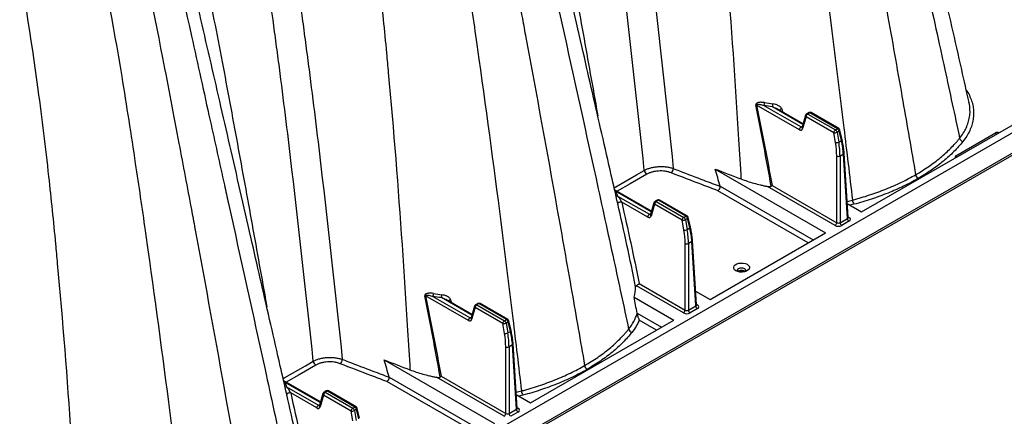
# Model space of a CAD drawing. Units: millimetres. Extents: x 848 to 35853, y 596 to 21728.
# Drawn here: x 2754 to 3157, y 12662 to 12824 of the extents above; entities that cross this region are included whole.
import ezdxf

# ---------------------------------------------------------------- set-up
doc = ezdxf.new("R2010")
doc.units = ezdxf.units.MM
doc.header["$LTSCALE"] = 85

msp = doc.modelspace()

# ---------------------------------------------------------------- linework, layer by layer
at = {"color": 7, "linetype": 'Continuous', "lineweight": 25}
for p, q in [((2519.39, 12398.74), (3625.86, 13037.49)), ((3626.35, 13038.58), (2519.89, 12399.83)), ((3580.41, 13020.34), (2519.89, 12408.11)), ((3098.52, 12745.34), (3292.71, 12857.44)), ((3073.05, 12779.06), (3055.55, 12789.16)), ((3058.54, 12788.97), (3073.72, 12780.2)), ((3074.48, 12781.25), (3062, 12788.45)), ((3074.56, 12781.52), (3063.98, 12787.63)), ((3065.8, 12787.56), (3066.12, 12786.39)), ((3076.9, 12786.04), (3076.02, 12785.53)), ((3077.38, 12785.99), (3076.5, 12785.48)), ((3076.5, 12785.48), (3087.8, 12778.95)), ((3088.68, 12779.46), (3077.38, 12785.99)), ((3089.16, 12779.51), (3077.86, 12786.04)), ((3075.58, 12784.97), (3074.14, 12780.12)), ((3075.82, 12784.34), (3074.38, 12779.48)), ((3087.13, 12777.82), (3075.82, 12784.34)), ((3073.72, 12780.2), (3074.26, 12780.51)), ((3074.14, 12780.12), (3074.13, 12780.1)), ((3087.84, 12773.78), (3087.13, 12777.82)), ((3087.8, 12778.95), (3088.68, 12779.46)), ((3089.34, 12778.51), (3088.45, 12778)), ((3088.45, 12778), (3089.16, 12773.97)), ((3090.26, 12774.6), (3089.34, 12778.51)), ((3090.53, 12774.99), (3089.61, 12778.9)), ((3137.16, 12768.4), (3153.29, 12777.71)), ((3089.16, 12773.97), (3090.26, 12774.6)), ((3092.96, 12743.08), (3091.36, 12769.49)), ((3088.34, 12740.95), (3088.34, 12768.26)), ((3091.08, 12769.07), (3089.68, 12768.26)), ((3089.68, 12768.26), (3089.68, 12740.95)), ((3092.68, 12742.68), (3091.08, 12769.07)), ((3038.59, 12762.91), (3083.78, 12736.83)), ((3012.49, 12745.69), (2997.43, 12754.39)), ((2997.76, 12753.88), (2997.5, 12754.1)), ((3012.41, 12745.42), (2997.76, 12753.88)), ((3076.65, 12732.71), (3039.68, 12754.06)), ((3040.61, 12755.92), (3078.74, 12733.92)), ((3087.67, 12739.81), (3059.94, 12755.81)), ((3061.87, 12756.23), (3088.34, 12740.95)), ((2998.65, 12751.88), (3011.65, 12744.37)), ((3010.98, 12743.23), (3000.3, 12749.4)), ((3014.84, 12750.21), (3013.96, 12749.7)), ((3015.31, 12750.16), (3014.43, 12749.65)), ((3014.43, 12749.65), (3025.74, 12743.13)), ((3026.62, 12743.63), (3015.31, 12750.16)), ((3027.1, 12743.68), (3015.79, 12750.21)), ((2998.92, 12747.84), (2998.71, 12748.75)), ((3013.52, 12749.14), (3012.08, 12744.29)), ((3013.76, 12748.51), (3012.32, 12743.65)), ((3025.06, 12741.99), (3013.76, 12748.51)), ((3092.62, 12748.75), (3098.52, 12745.34)), ((3095.4, 12748.48), (3093.76, 12748.09)), ((3011.65, 12744.37), (3012.19, 12744.68)), ((3012.08, 12744.29), (3012.07, 12744.27)), ((3025.77, 12737.95), (3025.06, 12741.99)), ((3025.74, 12743.13), (3026.62, 12743.63)), ((3027.27, 12742.68), (3026.39, 12742.17)), ((3026.39, 12742.17), (3027.1, 12738.14)), ((3028.19, 12738.77), (3027.27, 12742.68)), ((3028.47, 12739.16), (3027.55, 12743.07)), ((3089.68, 12740.95), (3092.68, 12742.68)), ((3093.35, 12741.54), (3090.36, 12739.81)), ((3092.94, 12743.33), (3093.35, 12743.1)), ((3027.1, 12738.14), (3028.19, 12738.77)), ((3029.02, 12733.24), (3027.62, 12732.43)), ((3030.61, 12706.85), (3029.02, 12733.24)), ((3030.89, 12707.25), (3029.3, 12733.66)), ((3036.46, 12709.51), (3083.78, 12736.83)), ((3026.27, 12705.12), (3026.27, 12732.43)), ((3027.62, 12732.43), (3027.62, 12705.12)), ((3025.6, 12703.98), (3006.31, 12715.12)), ((3007.48, 12715.97), (3026.27, 12705.12)), ((3030.55, 12712.92), (3036.46, 12709.51)), ((2937.55, 12700.84), (2920.05, 12710.94)), ((2923.04, 12710.74), (2938.22, 12701.98)), ((2938.98, 12703.02), (2926.5, 12710.23)), ((2939.06, 12703.3), (2928.48, 12709.41)), ((2930.29, 12709.33), (2930.62, 12708.17)), ((3005.42, 12710.4), (3021.71, 12701)), ((2940.08, 12706.75), (2938.64, 12701.89)), ((2940.32, 12706.12), (2938.88, 12701.26)), ((2951.63, 12699.59), (2940.32, 12706.12)), ((2941.4, 12707.81), (2940.52, 12707.31)), ((2941.88, 12707.77), (2941, 12707.26)), ((2941, 12707.26), (2952.3, 12700.73)), ((2953.18, 12701.24), (2941.88, 12707.77)), ((2953.66, 12701.29), (2942.35, 12707.81)), ((3027.62, 12705.12), (3030.61, 12706.85)), ((3031.29, 12705.71), (3028.29, 12703.98)), ((3030.88, 12707.5), (3031.29, 12707.27)), ((2938.22, 12701.98), (2938.76, 12702.29)), ((2938.64, 12701.89), (2938.63, 12701.87)), ((2952.3, 12700.73), (2953.18, 12701.24)), ((2963.02, 12667.12), (3021.71, 12701)), ((3006.59, 12703.9), (3016.67, 12698.09)), ((3014.59, 12696.88), (3007.5, 12700.97)), ((2952.34, 12695.56), (2951.63, 12699.59)), ((2953.83, 12700.29), (2952.95, 12699.78)), ((2952.95, 12699.78), (2953.66, 12695.74)), ((2954.75, 12696.37), (2953.83, 12700.29)), ((2955.03, 12696.77), (2954.11, 12700.68)), ((2953.66, 12695.74), (2954.75, 12696.37)), ((2952.84, 12662.73), (2952.84, 12690.04)), ((2955.58, 12690.85), (2954.18, 12690.04)), ((2954.18, 12690.04), (2954.18, 12662.73)), ((2957.18, 12664.46), (2955.58, 12690.85)), ((2957.46, 12664.85), (2955.86, 12691.26)), ((2903.09, 12684.69), (2948.28, 12658.6)), ((2905.11, 12677.7), (2943.23, 12655.69)), ((2952.16, 12661.59), (2924.44, 12677.59)), ((2926.37, 12678.01), (2952.84, 12662.73)), ((2876.99, 12667.47), (2861.93, 12676.16)), ((2862.25, 12675.65), (2862, 12675.87)), ((2876.91, 12667.19), (2862.25, 12675.65)), ((2863.15, 12673.66), (2876.15, 12666.15)), ((2941.15, 12654.49), (2904.18, 12675.83)), ((2863.42, 12669.61), (2863.21, 12670.53)), ((2875.48, 12665.01), (2864.8, 12671.17)), ((2878.02, 12670.92), (2876.58, 12666.06)), ((2878.26, 12670.29), (2876.82, 12665.43)), ((2889.56, 12663.76), (2878.26, 12670.29)), ((2879.34, 12671.98), (2878.45, 12671.48)), ((2879.81, 12671.94), (2878.93, 12671.43)), ((2878.93, 12671.43), (2890.24, 12664.9)), ((2891.12, 12665.41), (2879.81, 12671.94)), ((2891.59, 12665.46), (2880.29, 12671.98)), ((2957.12, 12670.53), (2963.02, 12667.12)), ((2959.89, 12670.25), (2958.26, 12669.87)), ((2876.15, 12666.15), (2876.69, 12666.46)), ((2876.58, 12666.06), (2876.57, 12666.04)), ((2890.24, 12664.9), (2891.12, 12665.41)), ((2892.97, 12660.94), (2892.05, 12664.85)), ((2957.44, 12665.11), (2957.85, 12664.87)), ((2890.27, 12659.73), (2889.56, 12663.76)), ((2891.77, 12664.46), (2890.89, 12663.95)), ((2890.89, 12663.95), (2891.59, 12659.91)), ((2892.69, 12660.54), (2891.77, 12664.46)), ((2954.18, 12662.73), (2957.18, 12664.46)), ((2957.85, 12663.32), (2954.86, 12661.59))]:
    msp.add_line(p, q, dxfattribs=at)
at = {"color": 7, "linetype": 'Continuous', "lineweight": 25, "flags": 128}
for points in [[(2997.23, 12755.26), (2997.93, 12755.67), (3006.42, 12760.57), (3009.56, 12762.38)], [(3010.59, 12760.82), (3003.72, 12756.85), (2998.44, 12753.8)], [(2997.76, 12753.88), (2997.6, 12753.86), (2997.54, 12753.86)], [(3000.3, 12749.4), (3000.07, 12749.41), (2999.81, 12749.39), (2999.52, 12749.34), (2999.25, 12749.26), (2999.01, 12749.15), (2998.83, 12749.04), (2998.72, 12748.93), (2998.7, 12748.82)], [(3092.56, 12749.69), (3094.78, 12750.21), (3094.78, 12750.21), (3094.78, 12750.21)], [(3047.1, 12721.22), (3046.54, 12721.64), (3046.22, 12722.15), (3046.15, 12722.68), (3046.35, 12723.2), (3046.79, 12723.67), (3047.45, 12724.05), (3048.26, 12724.31), (3049.17, 12724.42), (3050.1, 12724.39), (3050.97, 12724.2), (3051.71, 12723.88), (3052.26, 12723.45), (3052.59, 12722.95), (3052.65, 12722.41), (3052.46, 12721.89), (3052.01, 12721.42), (3051.36, 12721.04), (3050.54, 12720.78), (3049.63, 12720.67), (3048.71, 12720.71), (3047.84, 12720.89), (3047.1, 12721.22)], [(3050.65, 12722.06), (3050.08, 12722.28), (3049.4, 12722.36), (3048.73, 12722.28), (3048.16, 12722.06), (3047.78, 12721.73), (3047.64, 12721.34), (3047.64, 12721.33)], [(3051.16, 12721.33), (3051.16, 12721.34), (3051.03, 12721.73), (3050.65, 12722.06)], [(2861.73, 12677.04), (2862.43, 12677.44), (2870.92, 12682.34), (2874.06, 12684.15)], [(2875.09, 12682.6), (2868.22, 12678.63), (2862.94, 12675.58)], [(2862.25, 12675.65), (2862.1, 12675.64), (2862.04, 12675.64)], [(2864.8, 12671.17), (2864.57, 12671.19), (2864.31, 12671.17), (2864.02, 12671.12), (2863.75, 12671.03), (2863.51, 12670.93), (2863.33, 12670.82), (2863.22, 12670.7), (2863.2, 12670.6)], [(2957.06, 12671.47), (2959.28, 12671.99), (2959.28, 12671.99), (2959.28, 12671.99)]]:
    msp.add_lwpolyline(points, dxfattribs=at)
at = {"color": 7, "linetype": 'Continuous', "lineweight": 25}
for centre, radius, start, end in [((3055.56, 12790.27), 3.25, 336.34, 357.6494), ((3057.85, 12789.76), 4.35, 342.5421, 358.2611), ((3055.28, 12787.77), 1.42, 78.9653, 92.1026), ((3066.04, 12785.75), 1.82, 97.8409, 131.002), ((3076.5, 12784.7), 0.953, 119.9973, 163.4659), ((3077.29, 12784.24), 1.47, 122.6951, 176.1501), ((3076.22, 12785.1), 0.472, 53.8497, 114.8398), ((3077.38, 12785.21), 0.953, 60.0027, 119.9973), ((3077.1, 12785.61), 0.472, 53.8497, 114.8398), ((3077.66, 12785.62), 0.459, 64.1987, 127.1117), ((3076.2, 12784.85), 0.628, 168.1574, 233.4014), ((3074.51, 12778.96), 1.47, 122.6951, 176.1501), ((3074.76, 12779.99), 0.628, 168.1574, 233.4014), ((3088.6, 12777.72), 1.47, 122.6951, 176.1501), ((3087.52, 12779.86), 2.08, 259.3116, 296.7848), ((3086.99, 12777.7), 1.49, 11.6278, 57.0661), ((3088.96, 12779.08), 0.471, 65.1394, 126.171), ((3087.87, 12778.21), 1.49, 11.6278, 57.0661), ((3088.68, 12778.69), 0.953, 13.2198, 60.0027), ((3089.17, 12778.92), 0.439, 291.6203, 357.9606), ((3152.8, 12776.95), 0.901, 14.1573, 56.9371), ((3088.22, 12775.82), 2.08, 259.3116, 296.7848), ((3090.09, 12775), 0.439, 291.6203, 357.9606), ((3140.47, 12776.04), 1.88, 195.3701, 255.0879), ((3090.88, 12769.51), 0.485, 295.2558, 357.6413), ((3089.01, 12769.67), 1.56, 244.4741, 295.5259), ((3136.67, 12767.65), 0.901, 14.1573, 56.9371), ((3011.87, 12762.79), 2.35, 190.1891, 237.0624), ((3018.58, 12763.38), 2.87, 315.1884, 355.4032), ((3122.94, 12761.03), 2.35, 190.1233, 237.0708), ((2998.5, 12752.78), 0.914, 233.1547, 279.0847), ((3014.43, 12748.87), 0.953, 119.9973, 163.4659), ((3015.23, 12748.41), 1.47, 122.6951, 176.1501), ((3014.15, 12749.27), 0.472, 53.8497, 114.8398), ((3015.31, 12749.38), 0.953, 60.0027, 119.9973), ((3015.04, 12749.78), 0.472, 53.8497, 114.8398), ((3015.59, 12749.78), 0.471, 65.1394, 126.171), ((3098.38, 12750.51), 3.61, 184.744, 214.2835), ((3014.13, 12749.02), 0.628, 168.1574, 233.4014), ((3012.45, 12743.13), 1.47, 122.6951, 176.1501), ((3012.69, 12744.16), 0.628, 168.1574, 233.4014), ((3026.53, 12741.89), 1.47, 122.6951, 176.1501), ((3025.45, 12744.03), 2.08, 259.3116, 296.7848), ((3024.93, 12741.87), 1.49, 11.6278, 57.0661), ((3026.9, 12743.25), 0.471, 65.1394, 126.171), ((3025.81, 12742.38), 1.49, 11.6278, 57.0661), ((3026.62, 12742.86), 0.953, 13.2198, 60.0027), ((3027.11, 12743.09), 0.439, 291.6203, 357.9606), ((3094.15, 12742.78), 1.47, 183.8499, 237.3049), ((3093.06, 12743.52), 0.519, 258.5647, 304.3204), ((3026.16, 12739.99), 2.08, 259.3116, 296.7848), ((3028.03, 12739.17), 0.439, 291.6203, 357.9606), ((3086.87, 12741.05), 1.47, 302.6951, 356.1501), ((3091.15, 12741.05), 1.47, 183.8499, 237.3049), ((3028.81, 12733.68), 0.485, 295.2558, 357.6413), ((3026.95, 12733.84), 1.56, 244.4741, 295.5259), ((3049.4, 12718.66), 2.72, 65.1796, 114.8672), ((2919.78, 12709.54), 1.42, 78.9653, 92.1026), ((2920.06, 12712.05), 3.25, 336.34, 357.6494), ((2922.35, 12711.53), 4.35, 342.5421, 358.2611), ((2930.54, 12707.53), 1.82, 97.8409, 131.002), ((2940.7, 12706.62), 0.628, 168.1574, 233.4014), ((2941, 12706.48), 0.953, 119.9973, 163.4659), ((2941.79, 12706.02), 1.47, 122.6951, 176.1501), ((2940.72, 12706.88), 0.472, 53.8497, 114.8398), ((2941.88, 12706.99), 0.953, 60.0027, 119.9973), ((2941.6, 12707.39), 0.472, 53.8497, 114.8398), ((2942.16, 12707.4), 0.459, 64.1987, 127.1117), ((3024.8, 12705.22), 1.47, 302.6951, 356.1501), ((3029.09, 12705.22), 1.47, 183.8499, 237.3049), ((3032.08, 12706.95), 1.47, 183.8499, 237.3049), ((3030.99, 12707.69), 0.519, 258.5647, 304.3204), ((2939.01, 12700.74), 1.47, 122.6951, 176.1501), ((2939.26, 12701.76), 0.628, 168.1574, 233.4014), ((2953.46, 12700.86), 0.471, 65.1394, 126.171), ((2952.37, 12699.99), 1.49, 11.6278, 57.0661), ((2953.18, 12700.46), 0.953, 13.2198, 60.0027), ((2953.1, 12699.49), 1.47, 122.6951, 176.1501), ((2952.01, 12701.64), 2.08, 259.3116, 296.7848), ((2951.49, 12699.48), 1.49, 11.6278, 57.0661), ((2953.67, 12700.7), 0.439, 291.6203, 357.9606), ((2954.59, 12696.78), 0.439, 291.6203, 357.9606), ((3004.97, 12697.82), 1.88, 195.3701, 255.0879), ((2952.72, 12697.6), 2.08, 259.3116, 296.7848), ((2953.51, 12691.45), 1.56, 244.4741, 295.5259), ((2955.38, 12691.28), 0.485, 295.2558, 357.6413), ((2883.08, 12685.15), 2.87, 315.1884, 355.4032), ((2876.37, 12684.57), 2.35, 190.1891, 237.0624), ((2987.44, 12682.8), 2.35, 190.1233, 237.0708), ((2863, 12674.56), 0.914, 233.1547, 279.0847), ((2878.63, 12670.79), 0.628, 168.1574, 233.4014), ((2878.93, 12670.65), 0.953, 119.9973, 163.4659), ((2879.73, 12670.19), 1.47, 122.6951, 176.1501), ((2878.65, 12671.05), 0.472, 53.8497, 114.8398), ((2879.81, 12671.16), 0.953, 60.0027, 119.9973), ((2879.53, 12671.56), 0.472, 53.8497, 114.8398), ((2880.09, 12671.56), 0.471, 65.1394, 126.171), ((2962.88, 12672.29), 3.61, 184.744, 214.2835), ((2876.95, 12664.91), 1.47, 122.6951, 176.1501), ((2877.19, 12665.93), 0.628, 168.1574, 233.4014), ((2891.03, 12663.66), 1.47, 122.6951, 176.1501), ((2889.42, 12663.65), 1.49, 11.6278, 57.0661), ((2891.4, 12665.03), 0.471, 65.1394, 126.171), ((2890.31, 12664.16), 1.49, 11.6278, 57.0661), ((2891.12, 12664.63), 0.953, 13.2198, 60.0027), ((2891.61, 12664.87), 0.439, 291.6203, 357.9606), ((2957.56, 12665.3), 0.519, 258.5647, 304.3204), ((2889.95, 12665.81), 2.08, 259.3116, 296.7848), ((2951.37, 12662.83), 1.47, 302.6951, 356.1501), ((2955.65, 12662.83), 1.47, 183.8499, 237.3049), ((2958.65, 12664.56), 1.47, 183.8499, 237.3049)]:
    msp.add_arc(centre, radius, start, end, dxfattribs=at)
for centre, major_axis, ratio, start_param, end_param in [((3073.09, 12780.64), (-0.9, 1.68), 0.597163, 2.374994, 3.683991), ((3073.77, 12781.01), (-0.422, 0.855), 0.616083, 2.396361, 3.006242), ((3154.1, 12777.24), (1.14, 0), 0.577464, 0.977592, 2.356042), ((3068.79, 12778.73), (-13.06, 24.36), 0.597163, 3.980697, 4.20759), ((3069.46, 12779.09), (-13.54, 25.18), 0.596517, 3.980031, 4.206924), ((3070.91, 12779.93), (-14.99, 24.35), 0.557587, 3.946205, 4.173098), ((3137.97, 12767.93), (1.14, 0), 0.577112, 2.356347, 3.734797), ((3011.03, 12744.82), (-0.9, 1.68), 0.597163, 2.374994, 3.683991), ((3011.7, 12745.18), (-0.422, 0.855), 0.616083, 2.396361, 3.006242), ((3092, 12743.1), (0.956, -0.057), 0.573806, 5.532753, 6.352401), ((3092, 12742.32), (1.91, 0), 0.576585, 5.498396, 7.067974), ((3006.72, 12742.9), (-13.06, 24.36), 0.597163, 3.980697, 4.20759), ((3007.4, 12743.26), (-13.54, 25.18), 0.596517, 3.980031, 4.206924), ((3008.84, 12744.1), (-14.99, 24.35), 0.557587, 3.946205, 4.173098), ((3089.01, 12740.59), (1.91, 0), 0.577991, 3.9276, 5.497178), ((3089.01, 12741.37), (0.953, 0), 0.619674, 3.9276, 5.497178), ((3026.95, 12705.54), (0.953, 0), 0.619674, 3.9276, 5.497178), ((3029.94, 12707.27), (0.956, -0.057), 0.573806, 5.532753, 6.352401), ((3029.94, 12706.49), (1.91, 0), 0.576585, 5.498396, 7.067974), ((2937.59, 12702.42), (-0.9, 1.68), 0.597163, 2.374994, 3.683991), ((2938.27, 12702.78), (-0.422, 0.855), 0.616083, 2.396361, 3.006242), ((3026.95, 12704.76), (1.91, 0), 0.577991, 3.9276, 5.497178), ((2933.29, 12700.51), (-13.06, 24.36), 0.597163, 3.980697, 4.20759), ((2933.96, 12700.87), (-13.54, 25.18), 0.596517, 3.980031, 4.206924), ((2935.41, 12701.71), (-14.99, 24.35), 0.557587, 3.946205, 4.173098), ((2875.53, 12666.59), (-0.9, 1.68), 0.597163, 2.374994, 3.683991), ((2876.2, 12666.95), (-0.422, 0.855), 0.616083, 2.396361, 3.006242), ((2956.5, 12664.87), (0.956, -0.057), 0.573806, 5.532753, 6.352401), ((2956.5, 12664.09), (1.91, 0), 0.576585, 5.498396, 7.067974), ((2953.51, 12663.15), (0.953, 0), 0.619674, 3.9276, 5.497178)]:
    msp.add_ellipse(centre, major_axis=major_axis, ratio=ratio, start_param=start_param, end_param=end_param, dxfattribs=at)
for points, knots in [([(3142.51, 12790.2), (3141.5, 12794.7), (3139.18, 12805.09), (3135.53, 12821.23), (3131.58, 12838.54), (3127.69, 12855.58), (3123.85, 12872.38), (3119.86, 12889.88), (3115.72, 12907.98), (3111.48, 12926.61), (3107.31, 12944.8), (3103.19, 12962.76), (3099.11, 12980.52), (3095.05, 12998.05), (3090.97, 13015.22), (3086.88, 13031.97), (3082.81, 13048.2), (3078.75, 13063.91), (3074.7, 13079.11), (3070.66, 13093.88), (3067.89, 13103.62), (3066.53, 13108.4)], [0, 0, 0, 0, 0.043577, 0.10063, 0.156304, 0.211085, 0.265112, 0.318196, 0.379302, 0.43861, 0.496224, 0.552537, 0.60877, 0.663741, 0.717083, 0.768792, 0.818871, 0.866475, 0.912522, 0.957026, 1, 1, 1, 1]), ([(3062.93, 13101.22), (3075.31, 13058.07), (3086.02, 13015.59), (3097.79, 12962.13), (3102.29, 12941.72), (3107.28, 12919.16), (3114.75, 12885.24), (3122.92, 12848.1), (3132.19, 12805.66), (3136.63, 12785.04), (3138.66, 12775.54)], [0, 0, 0, 0, 0.3729743, 0.3729743, 0.4774786, 0.5590589, 0.5825661, 0.7909914, 0.8954957, 0.9824814, 0.9824814, 0.9824814, 0.9824814]), ([(3052.37, 13093.75), (3064.77, 13050.55), (3075.12, 13007.53), (3085.64, 12953.06), (3089.61, 12932.27), (3093.94, 12909.27), (3100.39, 12874.6), (3107.36, 12836.33), (3115.14, 12792.35), (3118.88, 12770.77), (3120.63, 12760.61)], [0, 0, 0, 0, 0.3729743, 0.3729743, 0.4774786, 0.5590589, 0.5825661, 0.7909914, 0.8954957, 0.9856401, 0.9856401, 0.9856401, 0.9856401]), ([(3037.87, 13086.76), (3050.25, 13043.61), (3059.62, 13000.35), (3068.58, 12945.27), (3071.88, 12924.16), (3075.31, 12900.7), (3080.31, 12865.35), (3085.51, 12826.5), (3091, 12781.88), (3093.59, 12760.2), (3094.78, 12750.21)], [0, 0, 0, 0, 0.3729743, 0.3729743, 0.4774786, 0.5590589, 0.5825661, 0.7909914, 0.8954957, 0.9824814, 0.9824814, 0.9824814, 0.9824814]), ([(3006.76, 13079.84), (3018.99, 13037.2), (3026.59, 12994.54), (3033.93, 12940), (3036.51, 12918.87), (3038.92, 12895.21), (3042.22, 12859.74), (3045.21, 12821.63), (3047.78, 12781.4), (3048.82, 12764.26), (3049.14, 12758.87)], [0, 0, 0, 0, 0.3729743, 0.3729743, 0.4774786, 0.5590589, 0.5825661, 0.7909914, 0.8954957, 0.9430974, 0.9430974, 0.9430974, 0.9430974]), ([(3009.56, 12762.38), (3006.8, 12788.57), (3003.94, 12814.79), (2999.29, 12854.09), (2997.68, 12867.18), (2995.58, 12883.53), (2995.16, 12886.79), (2994.3, 12893.33), (2993.85, 12896.6), (2992.51, 12906.4), (2991.57, 12912.94), (2989.62, 12926.02), (2988.61, 12932.56), (2986.5, 12945.64), (2985.41, 12952.18), (2983.13, 12965.26), (2981.94, 12971.79), (2979.48, 12984.85), (2978.2, 12991.37), (2974.25, 13010.93), (2971.44, 13023.96), (2967, 13043.48), (2965.48, 13049.99), (2962.37, 13063), (2960.78, 13069.5), (2959.15, 13076)], [0, 0, 0, 0, 0.25, 0.25, 0.375, 0.375, 0.40625, 0.40625, 0.4375, 0.4375, 0.5, 0.5, 0.5625, 0.5625, 0.625, 0.625, 0.6875, 0.6875, 0.75, 0.75, 0.875, 0.875, 0.9375, 0.9375, 1, 1, 1, 1]), ([(2970.62, 13079.22), (2972.26, 13072.66), (2973.87, 13066.11), (2977.01, 13052.99), (2978.55, 13046.44), (2983.03, 13026.76), (2985.87, 13013.63), (2989.86, 12993.92), (2991.14, 12987.35), (2993.63, 12974.19), (2994.83, 12967.6), (2997.12, 12954.43), (2998.22, 12947.83), (3000.35, 12934.65), (3001.37, 12928.06), (3003.33, 12914.88), (3004.28, 12908.29), (3005.64, 12898.41), (3006.08, 12895.12), (3006.95, 12888.53), (3007.38, 12885.24), (3009.5, 12868.76), (3011.12, 12855.57), (3015.8, 12815.97), (3018.67, 12789.54), (3021.44, 12763.15)], [0, 0, 0, 0, 0.0625, 0.0625, 0.125, 0.125, 0.25, 0.25, 0.3125, 0.3125, 0.375, 0.375, 0.4375, 0.4375, 0.5, 0.5, 0.5625, 0.5625, 0.59375, 0.59375, 0.625, 0.625, 0.75, 0.75, 1, 1, 1, 1]), ([(2932.81, 13060.8), (2935.78, 13049.14), (2941.71, 13025.84), (2949.98, 12991.01), (2957.8, 12956.29), (2965.1, 12921.7), (2971.86, 12887.47), (2978.08, 12853.76), (2984.14, 12820.52), (2988.26, 12797.57), (2990.34, 12785.67), (2990.51, 12784.73)], [0, 0, 0, 0, 0.125252, 0.250413, 0.375538, 0.500681, 0.625896, 0.748462, 0.86941, 0.989786, 1, 1, 1, 1]), ([(2998.71, 12748.75), (2997.83, 12752.64), (2995.66, 12762.19), (2992.19, 12777.35), (2988.35, 12794.16), (2984.36, 12811.66), (2980.22, 12829.76), (2975.98, 12848.38), (2971.81, 12866.58), (2967.69, 12884.53), (2963.61, 12902.29), (2959.55, 12919.83), (2955.47, 12937), (2951.38, 12953.74), (2947.31, 12969.98), (2943.25, 12985.69), (2939.2, 13000.89), (2935.16, 13015.65), (2932.39, 13025.39), (2931.03, 13030.18)], [0, 0, 0, 0, 0.042671, 0.104829, 0.166133, 0.226367, 0.295703, 0.362999, 0.428373, 0.49227, 0.556077, 0.618451, 0.678978, 0.737652, 0.794476, 0.848491, 0.90074, 0.951238, 1, 1, 1, 1]), ([(2927.43, 13023), (2939.81, 12979.85), (2950.52, 12937.37), (2962.28, 12883.9), (2966.79, 12863.49), (2971.78, 12840.93), (2979.25, 12807.01), (2987.42, 12769.87), (2996.69, 12727.44), (3001.13, 12706.82), (3003.16, 12697.32)], [0, 0, 0, 0, 0.3729743, 0.3729743, 0.4774786, 0.5590589, 0.5825661, 0.7909914, 0.8954957, 0.9824814, 0.9824814, 0.9824814, 0.9824814]), ([(2916.87, 13015.53), (2929.27, 12972.32), (2939.62, 12929.3), (2950.14, 12874.83), (2954.11, 12854.05), (2958.44, 12831.05), (2964.89, 12796.38), (2971.86, 12758.11), (2979.64, 12714.13), (2983.38, 12692.55), (2985.13, 12682.39)], [0, 0, 0, 0, 0.3729743, 0.3729743, 0.4774786, 0.5590589, 0.5825661, 0.7909914, 0.8954957, 0.9856401, 0.9856401, 0.9856401, 0.9856401]), ([(2902.37, 13008.53), (2914.75, 12965.38), (2924.12, 12922.13), (2933.08, 12867.05), (2936.38, 12845.94), (2939.8, 12822.48), (2944.81, 12787.13), (2950.01, 12748.28), (2955.5, 12703.66), (2958.09, 12681.98), (2959.28, 12671.99)], [0, 0, 0, 0, 0.3729743, 0.3729743, 0.4774786, 0.5590589, 0.5825661, 0.7909914, 0.8954957, 0.9824814, 0.9824814, 0.9824814, 0.9824814]), ([(2835.12, 13000.99), (2836.76, 12994.44), (2838.37, 12987.88), (2841.51, 12974.77), (2843.05, 12968.21), (2847.53, 12948.54), (2850.36, 12935.41), (2854.36, 12915.7), (2855.64, 12909.12), (2858.13, 12895.96), (2859.32, 12889.38), (2861.62, 12876.2), (2862.72, 12869.61), (2864.85, 12856.43), (2865.87, 12849.84), (2867.83, 12836.66), (2868.78, 12830.07), (2870.14, 12820.19), (2870.58, 12816.89), (2871.45, 12810.31), (2871.88, 12807.01), (2874, 12790.54), (2875.62, 12777.35), (2880.29, 12737.75), (2883.17, 12711.32), (2885.94, 12684.92)], [0, 0, 0, 0, 0.0625, 0.0625, 0.125, 0.125, 0.25, 0.25, 0.3125, 0.3125, 0.375, 0.375, 0.4375, 0.4375, 0.5, 0.5, 0.5625, 0.5625, 0.59375, 0.59375, 0.625, 0.625, 0.75, 0.75, 1, 1, 1, 1]), ([(2871.26, 13001.62), (2883.49, 12958.97), (2891.09, 12916.31), (2898.43, 12861.77), (2901.01, 12840.65), (2903.42, 12816.99), (2906.72, 12781.52), (2909.7, 12743.41), (2912.28, 12703.17), (2913.32, 12686.04), (2913.64, 12680.65)], [0, 0, 0, 0, 0.3729743, 0.3729743, 0.4774786, 0.5590589, 0.5825661, 0.7909914, 0.8954957, 0.9430974, 0.9430974, 0.9430974, 0.9430974]), ([(2874.06, 12684.15), (2871.3, 12710.34), (2868.44, 12736.57), (2863.79, 12775.87), (2862.18, 12788.96), (2860.08, 12805.3), (2859.66, 12808.57), (2858.79, 12815.11), (2858.35, 12818.38), (2857.01, 12828.18), (2856.07, 12834.72), (2854.12, 12847.8), (2853.1, 12854.34), (2851, 12867.42), (2849.91, 12873.96), (2847.63, 12887.03), (2846.44, 12893.57), (2843.98, 12906.63), (2842.7, 12913.15), (2838.75, 12932.71), (2835.94, 12945.73), (2831.5, 12965.26), (2829.98, 12971.76), (2826.87, 12984.77), (2825.28, 12991.28), (2823.65, 12997.78)], [0, 0, 0, 0, 0.25, 0.25, 0.375, 0.375, 0.40625, 0.40625, 0.4375, 0.4375, 0.5, 0.5, 0.5625, 0.5625, 0.625, 0.625, 0.6875, 0.6875, 0.75, 0.75, 0.875, 0.875, 0.9375, 0.9375, 1, 1, 1, 1]), ([(2797.31, 12982.58), (2800.28, 12970.92), (2806.21, 12947.62), (2814.48, 12912.79), (2822.3, 12878.07), (2829.6, 12843.47), (2836.36, 12809.24), (2842.58, 12775.54), (2848.63, 12742.3), (2852.76, 12719.34), (2854.84, 12707.44), (2855.01, 12706.51)], [0, 0, 0, 0, 0.1252516, 0.2504128, 0.3755379, 0.500681, 0.6258964, 0.7484625, 0.8694103, 0.9897861, 1, 1, 1, 1]), ([(2863.21, 12670.53), (2862.33, 12674.42), (2860.16, 12683.96), (2856.69, 12699.13), (2852.85, 12715.93), (2848.85, 12733.44), (2844.72, 12751.54), (2840.48, 12770.16), (2836.31, 12788.36), (2832.19, 12806.31), (2828.11, 12824.07), (2824.05, 12841.61), (2819.97, 12858.77), (2815.88, 12875.52), (2811.81, 12891.75), (2807.75, 12907.47), (2803.7, 12922.67), (2799.66, 12937.43), (2796.89, 12947.17), (2795.53, 12951.95)], [0, 0, 0, 0, 0.042671, 0.104829, 0.166133, 0.226367, 0.295703, 0.362999, 0.428373, 0.49227, 0.556077, 0.618451, 0.678978, 0.737652, 0.794476, 0.848491, 0.90074, 0.951238, 1, 1, 1, 1]), ([(2791.93, 12944.78), (2804.31, 12901.63), (2815.02, 12859.14), (2826.78, 12805.68), (2831.29, 12785.27), (2836.27, 12762.71), (2843.75, 12728.79), (2851.92, 12691.65), (2861.19, 12649.22), (2865.63, 12628.6), (2867.66, 12619.09)], [0, 0, 0, 0, 0.3729743, 0.3729743, 0.4774786, 0.5590589, 0.5825661, 0.7909914, 0.8954957, 0.9824814, 0.9824814, 0.9824814, 0.9824814]), ([(2781.37, 12937.31), (2793.77, 12894.1), (2804.12, 12851.08), (2814.64, 12796.61), (2818.61, 12775.83), (2822.94, 12752.83), (2829.39, 12718.16), (2836.36, 12679.88), (2844.14, 12635.9), (2847.88, 12614.32), (2849.63, 12604.17)], [0, 0, 0, 0, 0.3729743, 0.3729743, 0.4774786, 0.5590589, 0.5825661, 0.7909914, 0.8954957, 0.9856401, 0.9856401, 0.9856401, 0.9856401]), ([(2766.87, 12930.31), (2779.25, 12887.16), (2788.62, 12843.9), (2797.58, 12788.82), (2800.88, 12767.71), (2804.3, 12744.26), (2809.31, 12708.91), (2814.51, 12670.05), (2820, 12625.44), (2822.59, 12603.75), (2823.78, 12593.76)], [0, 0, 0, 0, 0.3729743, 0.3729743, 0.4774786, 0.5590589, 0.5825661, 0.7909914, 0.8954957, 0.9824814, 0.9824814, 0.9824814, 0.9824814]), ([(2735.76, 12923.39), (2747.99, 12880.75), (2755.59, 12838.09), (2762.93, 12783.55), (2765.5, 12762.43), (2767.92, 12738.77), (2771.22, 12703.3), (2774.2, 12665.18), (2776.91, 12622.83), (2778.08, 12603.52), (2778.53, 12595.95)], [0, 0, 0, 0, 0.3729743, 0.3729743, 0.4774786, 0.5590589, 0.5825661, 0.7909914, 0.8954957, 0.9621431, 0.9621431, 0.9621431, 0.9621431]), ([(3141.34, 12795.4), (3141.47, 12795.22), (3142.11, 12794.31), (3142.92, 12792.61), (3143.78, 12790.31), (3144.28, 12787.98), (3144.43, 12785.6), (3144.23, 12783.24), (3143.69, 12780.92), (3142.82, 12778.65), (3141.62, 12776.4), (3140.53, 12774.94), (3139.99, 12774.22)], [0, 0, 0, 0, 0.0259512, 0.1359393, 0.2428484, 0.3497567, 0.4598265, 0.5698952, 0.6758549, 0.7818144, 0.8909071, 1, 1, 1, 1]), ([(3058.81, 12790.14), (3058.44, 12790.2), (3058.08, 12790.24), (3057.54, 12790.27), (3057.36, 12790.28), (3057.01, 12790.27), (3056.83, 12790.26), (3056.49, 12790.22), (3056.32, 12790.19), (3055.99, 12790.11), (3055.83, 12790.06), (3055.54, 12789.91), (3055.4, 12789.81), (3055.27, 12789.61), (3055.24, 12789.53), (3055.21, 12789.36), (3055.21, 12789.28), (3055.23, 12789.19)], [0, 0, 0, 0, 0.25, 0.25, 0.375, 0.375, 0.5, 0.5, 0.625, 0.625, 0.75, 0.75, 0.875, 0.875, 0.9375, 0.9375, 1, 1, 1, 1]), ([(3055.55, 12789.16), (3055.54, 12789.2), (3055.53, 12789.24), (3055.53, 12789.31), (3055.55, 12789.34), (3055.59, 12789.39), (3055.61, 12789.41), (3055.67, 12789.44), (3055.69, 12789.45), (3055.78, 12789.47), (3055.85, 12789.48), (3055.97, 12789.49), (3056.04, 12789.5), (3056.24, 12789.49), (3056.37, 12789.48), (3056.64, 12789.45), (3056.77, 12789.43), (3057.17, 12789.35), (3057.45, 12789.29), (3057.99, 12789.14), (3058.26, 12789.06), (3058.54, 12788.97)], [0, 0, 0, 0, 0.03125, 0.03125, 0.0625, 0.0625, 0.09375, 0.09375, 0.125, 0.125, 0.1875, 0.1875, 0.25, 0.25, 0.375, 0.375, 0.5, 0.5, 0.75, 0.75, 1, 1, 1, 1]), ([(3065.8, 12787.56), (3065.75, 12787.72), (3065.67, 12787.88), (3065.46, 12788.17), (3065.34, 12788.3), (3065.07, 12788.54), (3064.92, 12788.65), (3064.61, 12788.85), (3064.45, 12788.94), (3064.12, 12789.1), (3063.95, 12789.17), (3063.61, 12789.3), (3063.44, 12789.36), (3062.91, 12789.51), (3062.56, 12789.58), (3062.2, 12789.62)], [0, 0, 0, 0, 0.125, 0.125, 0.25, 0.25, 0.375, 0.375, 0.5, 0.5, 0.625, 0.625, 0.75, 0.75, 1, 1, 1, 1]), ([(3142.87, 12787.04), (3142.86, 12787.63), (3142.84, 12788.68), (3142.58, 12789.73), (3142.47, 12790.2)], [0, 0, 0, 0, 0.554053, 1, 1, 1, 1]), ([(3062, 12788.45), (3062.51, 12788.29), (3063.18, 12788.08), (3063.81, 12787.71), (3063.97, 12787.62)], [0, 0, 0, 0, 0.753097, 1, 1, 1, 1]), ([(3138.66, 12775.54), (3138.66, 12775.54), (3139.2, 12776.21), (3140.18, 12777.59), (3141.36, 12779.75), (3142.23, 12781.98), (3142.74, 12784.25), (3142.95, 12785.95), (3142.88, 12786.87), (3142.87, 12787.04)], [0, 0, 0, 0, 0.000002, 0.188145, 0.377623, 0.571311, 0.766449, 0.956294, 1, 1, 1, 1]), ([(3091.36, 12769.49), (3091.33, 12769.87), (3091.25, 12770.96), (3091.01, 12772.79), (3090.69, 12774.27), (3090.53, 12774.99)], [0, 0, 0, 0, 0.213222, 0.617555, 1, 1, 1, 1]), ([(3120.63, 12760.61), (3122.5, 12761.69), (3124.28, 12762.81), (3126.82, 12764.56), (3127.64, 12765.16), (3129.24, 12766.37), (3130.02, 12766.98), (3132.29, 12768.86), (3133.71, 12770.15), (3135.68, 12772.13), (3136.31, 12772.8), (3137.22, 12773.82), (3137.52, 12774.16), (3137.95, 12774.68), (3138.09, 12774.85), (3138.38, 12775.19), (3138.52, 12775.37), (3138.66, 12775.54)], [0, 0, 0, 0, 0.25, 0.25, 0.375, 0.375, 0.5, 0.5, 0.75, 0.75, 0.875, 0.875, 0.9375, 0.9375, 0.96875, 0.96875, 1, 1, 1, 1]), ([(3139.99, 12774.22), (3138.86, 12772.81), (3137.63, 12771.43), (3134.96, 12768.74), (3133.52, 12767.43), (3131.21, 12765.53), (3130.42, 12764.9), (3128.79, 12763.67), (3127.95, 12763.07), (3125.37, 12761.29), (3123.57, 12760.15), (3121.67, 12759.05)], [0, 0, 0, 0, 0.25, 0.25, 0.5, 0.5, 0.625, 0.625, 0.75, 0.75, 1, 1, 1, 1]), ([(3009.56, 12762.38), (3009.94, 12762.59), (3010.36, 12762.79), (3011.23, 12763.13), (3011.7, 12763.29), (3012.68, 12763.55), (3013.19, 12763.66), (3014.22, 12763.83), (3014.75, 12763.89), (3015.83, 12763.96), (3016.37, 12763.97), (3017.43, 12763.93), (3017.96, 12763.89), (3019.02, 12763.76), (3019.53, 12763.67), (3020.51, 12763.44), (3020.98, 12763.31), (3021.44, 12763.15)], [0, 0, 0, 0, 0.125, 0.125, 0.25, 0.25, 0.375, 0.375, 0.5, 0.5, 0.625, 0.625, 0.75, 0.75, 0.875, 0.875, 1, 1, 1, 1]), ([(3020.61, 12761.36), (3020.23, 12761.5), (3019.83, 12761.63), (3019.01, 12761.84), (3018.58, 12761.93), (3017.69, 12762.06), (3017.24, 12762.11), (3016.34, 12762.15), (3015.89, 12762.15), (3014.98, 12762.1), (3014.53, 12762.05), (3013.66, 12761.92), (3013.23, 12761.83), (3012.4, 12761.6), (3012.01, 12761.47), (3011.27, 12761.17), (3010.92, 12761.01), (3010.59, 12760.82)], [0, 0, 0, 0, 0.125, 0.125, 0.25, 0.25, 0.375, 0.375, 0.5, 0.5, 0.625, 0.625, 0.75, 0.75, 0.875, 0.875, 1, 1, 1, 1]), ([(3039.68, 12754.06), (3037.51, 12754.89), (3035.33, 12755.72), (3033.16, 12756.55), (3028.98, 12758.15), (3024.8, 12759.75), (3020.61, 12761.36)], [0, 0, 0, 0, 0.01057842, 0.01057842, 0.01057842, 0.03095323, 0.03095323, 0.03095323, 0.03095323]), ([(3021.44, 12763.15), (3022.27, 12762.83), (3023.1, 12762.51), (3023.94, 12762.19), (3027.27, 12760.91), (3030.61, 12759.64), (3033.94, 12758.36), (3033.95, 12758.35), (3033.97, 12758.35), (3033.99, 12758.34), (3036.2, 12757.49), (3038.41, 12756.65), (3040.63, 12755.8)], [0, 0, 0, 0, 0.00406, 0.00406, 0.00406, 0.0203, 0.0203, 0.0203, 0.02037422, 0.02037422, 0.02037422, 0.03115427, 0.03115427, 0.03115427, 0.03115427]), ([(3049.14, 12758.87), (3050.83, 12758.23), (3052.57, 12757.65), (3055.27, 12756.89), (3056.19, 12756.65), (3057.58, 12756.32), (3058.05, 12756.21), (3058.99, 12756.01), (3059.47, 12755.91), (3059.94, 12755.81)], [0, 0, 0, 0, 0.5, 0.5, 0.75, 0.75, 0.875, 0.875, 1, 1, 1, 1]), ([(3094.78, 12750.21), (3095.08, 12750.29), (3095.38, 12750.37), (3095.98, 12750.53), (3096.87, 12750.78), (3097.75, 12751.04), (3099.51, 12751.56), (3100.67, 12751.92), (3102.95, 12752.68), (3104.08, 12753.07), (3106.31, 12753.89), (3107.41, 12754.31), (3110.66, 12755.62), (3112.76, 12756.54), (3116.81, 12758.5), (3118.76, 12759.53), (3120.63, 12760.61)], [0, 0, 0, 0, 0.03125, 0.03125, 0.0625, 0.125, 0.125, 0.25, 0.25, 0.375, 0.375, 0.5, 0.5, 0.75, 0.75, 1, 1, 1, 1]), ([(3121.67, 12759.05), (3119.77, 12757.96), (3117.79, 12756.91), (3113.67, 12754.92), (3111.53, 12753.98), (3108.23, 12752.65), (3107.11, 12752.22), (3104.85, 12751.39), (3103.7, 12750.99), (3100.22, 12749.84), (3097.84, 12749.13), (3095.4, 12748.48)], [0, 0, 0, 0, 0.25, 0.25, 0.5, 0.5, 0.625, 0.625, 0.75, 0.75, 1, 1, 1, 1]), ([(3040.63, 12755.8), (3040.61, 12755.64), (3040.58, 12755.48), (3040.5, 12755.22), (3040.46, 12755.14), (3040.39, 12754.97), (3040.35, 12754.89), (3040.27, 12754.73), (3040.22, 12754.65), (3040.12, 12754.51), (3040.07, 12754.44), (3039.96, 12754.31), (3039.91, 12754.25), (3039.79, 12754.14), (3039.74, 12754.1), (3039.68, 12754.06)], [0, 0, 0, 0, 0.25, 0.25, 0.375, 0.375, 0.5, 0.5, 0.625, 0.625, 0.75, 0.75, 0.875, 0.875, 1, 1, 1, 1]), ([(3059.94, 12755.81), (3060.22, 12755.76), (3060.49, 12755.73), (3060.9, 12755.74), (3061.03, 12755.76), (3061.23, 12755.8), (3061.29, 12755.82), (3061.41, 12755.87), (3061.47, 12755.9), (3061.52, 12755.94)], [0, 0, 0, 0, 0.5, 0.5, 0.75, 0.75, 0.875, 0.875, 1, 1, 1, 1]), ([(3061.52, 12755.94), (3061.59, 12756), (3061.66, 12756.05), (3061.77, 12756.14), (3061.82, 12756.19), (3061.87, 12756.23)], [0, 0, 0, 0, 0.5, 0.5, 1, 1, 1, 1]), ([(2998.55, 12749.47), (2998.55, 12749.45), (2998.6, 12749.24), (2998.65, 12749.02), (2998.7, 12748.82)], [0, 0, 0, 0, 0.0775451, 1, 1, 1, 1]), ([(3000.3, 12749.4), (3000.27, 12749.47), (3000.24, 12749.54), (3000.17, 12749.67), (3000.14, 12749.74), (3000.04, 12749.93), (2999.97, 12750.05), (2999.76, 12750.4), (2999.62, 12750.61), (2999.34, 12751.01), (2999.2, 12751.2), (2998.93, 12751.56), (2998.79, 12751.72), (2998.65, 12751.88)], [0, 0, 0, 0, 0.0625, 0.0625, 0.125, 0.125, 0.25, 0.25, 0.5, 0.5, 0.75, 0.75, 1, 1, 1, 1]), ([(3000.3, 12749.4), (3001.57, 12743.81), (3002.8, 12738.23), (3005.19, 12727.09), (3006.35, 12721.53), (3007.48, 12715.97)], [0, 0, 0, 0, 0.5, 0.5, 1, 1, 1, 1]), ([(3006.02, 12714.72), (3004.87, 12720.39), (3003.69, 12726.07), (3001.25, 12737.43), (3000, 12743.12), (2998.7, 12748.82)], [0, 0, 0, 0, 0.5, 0.5, 1, 1, 1, 1]), ([(3092.99, 12742.97), (3092.99, 12742.96), (3093, 12742.95), (3092.96, 12743.01), (3092.97, 12743.06), (3092.97, 12743.07)], [0, 0, 0, 0, 0.090944, 0.752186, 1, 1, 1, 1]), ([(3029.3, 12733.66), (3029.27, 12734.04), (3029.19, 12735.13), (3028.94, 12736.96), (3028.62, 12738.44), (3028.47, 12739.16)], [0, 0, 0, 0, 0.213222, 0.617555, 1, 1, 1, 1]), ([(3051.19, 12721.47), (3051.19, 12721.47), (3051.2, 12721.49), (3051.13, 12721.39), (3050.84, 12721.21), (3050.37, 12721.04), (3049.77, 12720.94), (3049.11, 12720.93), (3048.47, 12721.03), (3048.06, 12721.18), (3047.83, 12721.3), (3047.67, 12721.4), (3047.6, 12721.49), (3047.61, 12721.47), (3047.61, 12721.46)], [0, 0, 0, 0, 0.019289, 0.118995, 0.221086, 0.324827, 0.435599, 0.550169, 0.665649, 0.77822, 0.821468, 0.877843, 0.979686, 1, 1, 1, 1]), ([(3006.31, 12715.12), (3006.26, 12715.09), (3006.22, 12715.06), (3006.15, 12715), (3006.12, 12714.97), (3006.05, 12714.87), (3006.02, 12714.79), (3006.02, 12714.72)], [0, 0, 0, 0, 0.25, 0.25, 0.5, 0.5, 1, 1, 1, 1]), ([(3006.31, 12715.12), (3006.36, 12715.14), (3006.41, 12715.17), (3006.53, 12715.24), (3006.58, 12715.28), (3006.75, 12715.39), (3006.87, 12715.47), (3007.19, 12715.71), (3007.36, 12715.85), (3007.48, 12715.97)], [0, 0, 0, 0, 0.125, 0.125, 0.25, 0.25, 0.5, 0.5, 1, 1, 1, 1]), ([(2923.31, 12711.91), (2922.94, 12711.98), (2922.58, 12712.02), (2922.04, 12712.05), (2921.86, 12712.05), (2921.51, 12712.05), (2921.33, 12712.04), (2920.98, 12712), (2920.82, 12711.97), (2920.49, 12711.89), (2920.33, 12711.83), (2920.03, 12711.68), (2919.9, 12711.59), (2919.77, 12711.38), (2919.74, 12711.31), (2919.71, 12711.14), (2919.71, 12711.05), (2919.73, 12710.96)], [0, 0, 0, 0, 0.25, 0.25, 0.375, 0.375, 0.5, 0.5, 0.625, 0.625, 0.75, 0.75, 0.875, 0.875, 0.9375, 0.9375, 1, 1, 1, 1]), ([(2920.05, 12710.94), (2920.04, 12710.98), (2920.03, 12711.01), (2920.03, 12711.09), (2920.05, 12711.12), (2920.09, 12711.17), (2920.11, 12711.19), (2920.16, 12711.21), (2920.19, 12711.23), (2920.28, 12711.25), (2920.35, 12711.26), (2920.47, 12711.27), (2920.54, 12711.27), (2920.73, 12711.27), (2920.87, 12711.26), (2921.13, 12711.22), (2921.27, 12711.2), (2921.67, 12711.13), (2921.95, 12711.06), (2922.49, 12710.92), (2922.76, 12710.83), (2923.04, 12710.74)], [0, 0, 0, 0, 0.03125, 0.03125, 0.0625, 0.0625, 0.09375, 0.09375, 0.125, 0.125, 0.1875, 0.1875, 0.25, 0.25, 0.375, 0.375, 0.5, 0.5, 0.75, 0.75, 1, 1, 1, 1]), ([(2926.5, 12710.23), (2927, 12710.07), (2927.68, 12709.85), (2928.31, 12709.49), (2928.47, 12709.4)], [0, 0, 0, 0, 0.753097, 1, 1, 1, 1]), ([(2930.29, 12709.33), (2930.25, 12709.5), (2930.17, 12709.66), (2929.96, 12709.95), (2929.84, 12710.08), (2929.57, 12710.32), (2929.42, 12710.43), (2929.11, 12710.63), (2928.95, 12710.71), (2928.62, 12710.88), (2928.45, 12710.95), (2928.11, 12711.08), (2927.94, 12711.13), (2927.41, 12711.28), (2927.06, 12711.35), (2926.7, 12711.4)], [0, 0, 0, 0, 0.125, 0.125, 0.25, 0.25, 0.375, 0.375, 0.5, 0.5, 0.625, 0.625, 0.75, 0.75, 1, 1, 1, 1]), ([(3030.92, 12707.14), (3030.92, 12707.13), (3030.94, 12707.12), (3030.89, 12707.18), (3030.9, 12707.23), (3030.9, 12707.25)], [0, 0, 0, 0, 0.0909444, 0.7521863, 1, 1, 1, 1]), ([(3003.16, 12697.32), (3003.96, 12698.33), (3004.66, 12699.37), (3005.82, 12701.48), (3006.28, 12702.56), (3006.63, 12703.65)], [0, 0, 0, 0, 0.5, 0.5, 1, 1, 1, 1]), ([(3006.63, 12703.65), (3006.65, 12703.51), (3006.68, 12703.37), (3006.74, 12703.09), (3006.77, 12702.96), (3006.84, 12702.7), (3006.88, 12702.57), (3006.96, 12702.33), (3006.99, 12702.22), (3007.11, 12701.89), (3007.19, 12701.69), (3007.35, 12701.31), (3007.42, 12701.13), (3007.5, 12700.97)], [0, 0, 0, 0, 0.125, 0.125, 0.25, 0.25, 0.375, 0.375, 0.5, 0.5, 0.75, 0.75, 1, 1, 1, 1]), ([(2955.86, 12691.26), (2955.83, 12691.64), (2955.75, 12692.74), (2955.51, 12694.57), (2955.19, 12696.05), (2955.03, 12696.77)], [0, 0, 0, 0, 0.213222, 0.617555, 1, 1, 1, 1]), ([(2985.13, 12682.39), (2987, 12683.47), (2988.78, 12684.59), (2991.32, 12686.34), (2992.14, 12686.93), (2993.74, 12688.14), (2994.52, 12688.76), (2996.79, 12690.64), (2998.21, 12691.93), (3000.18, 12693.91), (3000.81, 12694.58), (3001.72, 12695.6), (3002.02, 12695.94), (3002.45, 12696.45), (3002.59, 12696.63), (3002.88, 12696.97), (3003.02, 12697.14), (3003.16, 12697.32)], [0, 0, 0, 0, 0.25, 0.25, 0.375, 0.375, 0.5, 0.5, 0.75, 0.75, 0.875, 0.875, 0.9375, 0.9375, 0.96875, 0.96875, 1, 1, 1, 1]), ([(3004.49, 12696), (3003.36, 12694.59), (3002.13, 12693.21), (2999.46, 12690.52), (2998.02, 12689.21), (2995.71, 12687.3), (2994.92, 12686.68), (2993.29, 12685.45), (2992.45, 12684.85), (2989.87, 12683.07), (2988.06, 12681.93), (2986.16, 12680.83)], [0, 0, 0, 0, 0.25, 0.25, 0.5, 0.5, 0.625, 0.625, 0.75, 0.75, 1, 1, 1, 1]), ([(2874.06, 12684.15), (2874.44, 12684.37), (2874.86, 12684.56), (2875.73, 12684.91), (2876.2, 12685.07), (2877.18, 12685.33), (2877.69, 12685.44), (2878.72, 12685.61), (2879.25, 12685.67), (2880.33, 12685.74), (2880.87, 12685.74), (2881.93, 12685.71), (2882.46, 12685.67), (2883.52, 12685.54), (2884.02, 12685.45), (2885.01, 12685.22), (2885.48, 12685.08), (2885.94, 12684.92)], [0, 0, 0, 0, 0.125, 0.125, 0.25, 0.25, 0.375, 0.375, 0.5, 0.5, 0.625, 0.625, 0.75, 0.75, 0.875, 0.875, 1, 1, 1, 1]), ([(2885.94, 12684.92), (2886.77, 12684.6), (2887.6, 12684.29), (2888.44, 12683.97), (2891.77, 12682.69), (2895.1, 12681.41), (2898.44, 12680.14), (2898.45, 12680.13), (2898.47, 12680.12), (2898.48, 12680.12), (2900.7, 12679.27), (2902.91, 12678.42), (2905.12, 12677.58)], [0, 0, 0, 0, 0.00406, 0.00406, 0.00406, 0.0203, 0.0203, 0.0203, 0.02037422, 0.02037422, 0.02037422, 0.03115427, 0.03115427, 0.03115427, 0.03115427]), ([(2885.11, 12683.13), (2884.73, 12683.28), (2884.33, 12683.41), (2883.51, 12683.62), (2883.08, 12683.71), (2882.19, 12683.84), (2881.74, 12683.88), (2880.84, 12683.93), (2880.39, 12683.93), (2879.48, 12683.88), (2879.03, 12683.83), (2878.16, 12683.7), (2877.73, 12683.61), (2876.9, 12683.38), (2876.51, 12683.25), (2875.77, 12682.95), (2875.42, 12682.78), (2875.09, 12682.6)], [0, 0, 0, 0, 0.125, 0.125, 0.25, 0.25, 0.375, 0.375, 0.5, 0.5, 0.625, 0.625, 0.75, 0.75, 0.875, 0.875, 1, 1, 1, 1]), ([(2904.18, 12675.83), (2902.01, 12676.66), (2899.83, 12677.5), (2897.66, 12678.33), (2893.48, 12679.93), (2889.3, 12681.53), (2885.11, 12683.13)], [0, 0, 0, 0, 0.01057842, 0.01057842, 0.01057842, 0.03095323, 0.03095323, 0.03095323, 0.03095323]), ([(2913.64, 12680.65), (2915.33, 12680), (2917.07, 12679.43), (2919.77, 12678.66), (2920.69, 12678.43), (2922.08, 12678.09), (2922.55, 12677.99), (2923.49, 12677.78), (2923.97, 12677.68), (2924.44, 12677.59)], [0, 0, 0, 0, 0.5, 0.5, 0.75, 0.75, 0.875, 0.875, 1, 1, 1, 1]), ([(2959.28, 12671.99), (2959.58, 12672.07), (2959.88, 12672.15), (2960.48, 12672.31), (2961.37, 12672.56), (2962.25, 12672.81), (2964.01, 12673.34), (2965.17, 12673.7), (2967.45, 12674.46), (2968.58, 12674.85), (2970.81, 12675.66), (2971.91, 12676.09), (2975.16, 12677.4), (2977.26, 12678.32), (2981.31, 12680.28), (2983.26, 12681.31), (2985.13, 12682.39)], [0, 0, 0, 0, 0.03125, 0.03125, 0.0625, 0.125, 0.125, 0.25, 0.25, 0.375, 0.375, 0.5, 0.5, 0.75, 0.75, 1, 1, 1, 1]), ([(2986.16, 12680.83), (2984.26, 12679.73), (2982.28, 12678.69), (2978.17, 12676.7), (2976.03, 12675.75), (2972.73, 12674.42), (2971.61, 12673.99), (2969.35, 12673.17), (2968.2, 12672.77), (2964.72, 12671.61), (2962.33, 12670.9), (2959.89, 12670.25)], [0, 0, 0, 0, 0.25, 0.25, 0.5, 0.5, 0.625, 0.625, 0.75, 0.75, 1, 1, 1, 1]), ([(2905.12, 12677.58), (2905.11, 12677.42), (2905.08, 12677.25), (2904.99, 12677), (2904.96, 12676.91), (2904.89, 12676.75), (2904.85, 12676.66), (2904.77, 12676.51), (2904.72, 12676.43), (2904.62, 12676.28), (2904.57, 12676.21), (2904.46, 12676.09), (2904.41, 12676.03), (2904.29, 12675.92), (2904.23, 12675.87), (2904.18, 12675.83)], [0, 0, 0, 0, 0.25, 0.25, 0.375, 0.375, 0.5, 0.5, 0.625, 0.625, 0.75, 0.75, 0.875, 0.875, 1, 1, 1, 1]), ([(2924.44, 12677.59), (2924.72, 12677.54), (2924.99, 12677.51), (2925.4, 12677.52), (2925.53, 12677.53), (2925.73, 12677.58), (2925.79, 12677.6), (2925.91, 12677.65), (2925.97, 12677.68), (2926.02, 12677.72)], [0, 0, 0, 0, 0.5, 0.5, 0.75, 0.75, 0.875, 0.875, 1, 1, 1, 1]), ([(2926.02, 12677.72), (2926.09, 12677.77), (2926.16, 12677.83), (2926.27, 12677.92), (2926.32, 12677.97), (2926.37, 12678.01)], [0, 0, 0, 0, 0.5, 0.5, 1, 1, 1, 1]), ([(2864.8, 12671.17), (2864.77, 12671.24), (2864.74, 12671.31), (2864.67, 12671.45), (2864.64, 12671.51), (2864.54, 12671.71), (2864.47, 12671.83), (2864.26, 12672.18), (2864.12, 12672.39), (2863.84, 12672.79), (2863.7, 12672.98), (2863.42, 12673.33), (2863.29, 12673.5), (2863.15, 12673.66)], [0, 0, 0, 0, 0.0625, 0.0625, 0.125, 0.125, 0.25, 0.25, 0.5, 0.5, 0.75, 0.75, 1, 1, 1, 1]), ([(2863.05, 12671.25), (2863.05, 12671.23), (2863.1, 12671.02), (2863.15, 12670.8), (2863.2, 12670.6)], [0, 0, 0, 0, 0.077545, 1, 1, 1, 1]), ([(2870.52, 12636.5), (2869.37, 12642.17), (2868.19, 12647.84), (2865.75, 12659.21), (2864.5, 12664.9), (2863.2, 12670.6)], [0, 0, 0, 0, 0.5, 0.5, 1, 1, 1, 1]), ([(2864.8, 12671.17), (2866.07, 12665.59), (2867.3, 12660.01), (2869.69, 12648.87), (2870.85, 12643.3), (2871.98, 12637.75)], [0, 0, 0, 0, 0.5, 0.5, 1, 1, 1, 1]), ([(2957.49, 12664.74), (2957.49, 12664.74), (2957.5, 12664.73), (2957.46, 12664.79), (2957.47, 12664.84), (2957.47, 12664.85)], [0, 0, 0, 0, 0.0909444, 0.7521863, 1, 1, 1, 1])]:
    msp.add_open_spline(points, degree=3, knots=knots, dxfattribs=at)
for points in [[(3058.81, 12790.14), (3059.93, 12789.94), (3061.06, 12789.77), (3062.2, 12789.62)], [(3061.52, 12755.94), (3059.52, 12767), (3057.44, 12778.08), (3055.23, 12789.19)], [(3055.55, 12789.16), (3057.77, 12778.16), (3059.86, 12767.18), (3061.87, 12756.23)], [(3062, 12788.45), (3060.83, 12788.6), (3059.68, 12788.77), (3058.54, 12788.97)], [(3038.59, 12762.91), (3042.11, 12761.57), (3045.62, 12760.22), (3049.14, 12758.87)], [(3040.61, 12755.92), (3039.94, 12758.25), (3039.26, 12760.58), (3038.59, 12762.91)], [(2997.76, 12753.88), (2998.1, 12753.22), (2998.4, 12752.55), (2998.65, 12751.88)], [(3040.63, 12755.8), (3040.63, 12755.84), (3040.62, 12755.88), (3040.61, 12755.92)], [(3005.42, 12710.4), (3005.83, 12711.84), (3006.03, 12713.28), (3006.02, 12714.72)], [(2926.02, 12677.72), (2924.02, 12688.78), (2921.94, 12699.86), (2919.73, 12710.96)], [(2920.05, 12710.94), (2922.27, 12699.94), (2924.36, 12688.96), (2926.37, 12678.01)], [(2926.5, 12710.23), (2925.33, 12710.37), (2924.18, 12710.54), (2923.04, 12710.74)], [(2923.31, 12711.91), (2924.43, 12711.72), (2925.56, 12711.55), (2926.7, 12711.4)], [(3006.59, 12703.9), (3006.21, 12706.07), (3005.81, 12708.23), (3005.42, 12710.4)], [(3007.5, 12700.97), (3006.77, 12699.26), (3005.77, 12697.6), (3004.49, 12696)], [(3006.63, 12703.65), (3006.62, 12703.74), (3006.61, 12703.82), (3006.59, 12703.9)], [(2903.09, 12684.69), (2906.6, 12683.34), (2910.12, 12682), (2913.64, 12680.65)], [(2905.11, 12677.7), (2904.44, 12680.03), (2903.76, 12682.36), (2903.09, 12684.69)], [(2905.12, 12677.58), (2905.13, 12677.62), (2905.12, 12677.66), (2905.11, 12677.7)], [(2862.25, 12675.65), (2862.6, 12674.99), (2862.9, 12674.33), (2863.15, 12673.66)]]:
    msp.add_open_spline(points, degree=3, dxfattribs=at)

doc.saveas('drawing.dxf')
